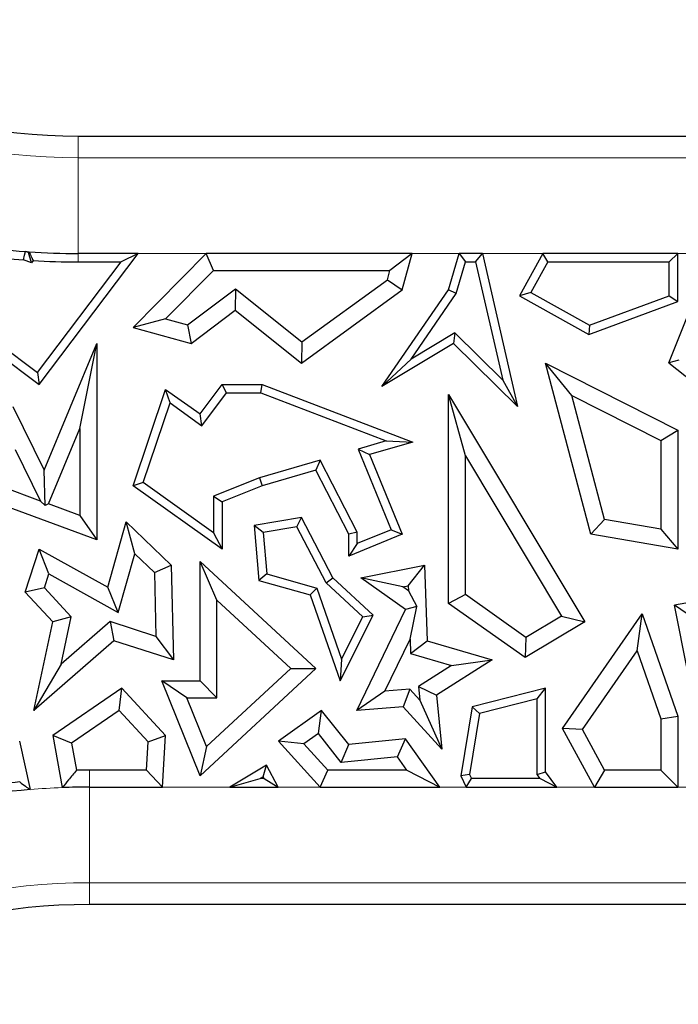
# Model space of a CAD drawing. Units: millimetres. Extents: x 0 to 420, y 0 to 297.
# Drawn here: x 144 to 148, y 86 to 91 of the extents above; entities that cross this region are included whole.
import ezdxf

# ---------------------------------------------------------------- set-up
doc = ezdxf.new("R2010")
doc.units = ezdxf.units.MM

msp = doc.modelspace()

# ---------------------------------------------------------------- linework, layer by layer
at = {"color": 7, "linetype": 'Continuous', "lineweight": 25}
for p, q in [((144.5894, 90.2033), (155.633, 90.2033)), ((144.3297, 89.5966), (144.3142, 89.6022)), ((144.3329, 89.6008), (144.3297, 89.5966)), ((144.3453, 89.5442), (144.3297, 89.5966)), ((144.3852, 88.9103), (144.9011, 89.592)), ((144.9011, 89.592), (144.5894, 89.592)), ((144.9011, 89.592), (144.8124, 89.5479)), ((145.2552, 89.592), (144.8741, 89.206)), ((145.2921, 89.5038), (145.2552, 89.592)), ((146.326, 89.592), (145.2552, 89.592)), ((146.326, 89.592), (146.2107, 89.5038)), ((146.2745, 89.4024), (146.326, 89.592)), ((146.5156, 89.4024), (146.5713, 89.592)), ((146.5713, 89.592), (146.6043, 89.5479)), ((146.6915, 89.592), (146.5713, 89.592)), ((146.6564, 89.5479), (146.6915, 89.592)), ((146.6915, 89.592), (146.8745, 88.7953)), ((147.0071, 89.592), (146.8841, 89.3715)), ((147.033, 89.5479), (147.0071, 89.592)), ((147.7079, 89.592), (147.0071, 89.592)), ((147.7079, 89.592), (147.6639, 89.5479)), ((147.7079, 89.3415), (147.7079, 89.592)), ((144.3453, 89.5442), (144.3049, 89.5586)), ((144.3537, 89.5553), (144.3453, 89.5442)), ((144.3765, 88.9719), (144.8124, 89.5479)), ((144.5894, 89.5479), (144.8124, 89.5479)), ((146.5559, 89.3832), (146.6043, 89.5479)), ((146.6043, 89.5479), (146.6564, 89.5479)), ((146.6564, 89.5479), (146.7976, 88.9332)), ((147.033, 89.5479), (146.9441, 89.3885)), ((147.033, 89.5479), (147.6639, 89.5479)), ((147.6611, 89.0233), (147.8785, 89.5677)), ((147.6639, 89.3722), (147.6639, 89.5479)), ((145.2921, 89.5038), (145.043, 89.2515)), ((145.2921, 89.5038), (146.2107, 89.5038)), ((146.1975, 89.4555), (146.2107, 89.5038)), ((145.753, 89.1317), (146.1975, 89.4555)), ((146.1975, 89.4555), (146.2745, 89.4024)), ((145.1577, 89.2203), (145.4078, 89.4088)), ((145.4078, 89.4088), (145.4061, 89.2971)), ((145.4078, 89.4088), (145.753, 89.1317)), ((145.7504, 89.0207), (146.2745, 89.4024)), ((146.1684, 88.8988), (146.5156, 89.4024)), ((146.3208, 89.0422), (146.5559, 89.3832)), ((146.5559, 89.3832), (146.5156, 89.4024)), ((146.9441, 89.3885), (146.8841, 89.3715)), ((146.9441, 89.3885), (147.2485, 89.2187)), ((146.8841, 89.3715), (147.2448, 89.1703)), ((147.2448, 89.1703), (147.7079, 89.3415)), ((147.2485, 89.2187), (147.6639, 89.3722)), ((147.6639, 89.3722), (147.7079, 89.3415)), ((145.1763, 89.1239), (145.4061, 89.2971)), ((145.4061, 89.2971), (145.7504, 89.0207)), ((145.043, 89.2515), (144.8741, 89.206)), ((145.043, 89.2515), (145.1577, 89.2203)), ((144.8741, 89.206), (145.1763, 89.1239)), ((145.1577, 89.2203), (145.1763, 89.1239)), ((146.5482, 89.1794), (146.3208, 89.0422)), ((146.5482, 89.1794), (146.5417, 89.1239)), ((146.7976, 88.9332), (146.5482, 89.1794)), ((147.2485, 89.2187), (147.2448, 89.1703)), ((144.1726, 89.1249), (144.3765, 88.9719)), ((144.4118, 88.4643), (144.6854, 89.1239)), ((144.5972, 88.6813), (144.6854, 89.1239)), ((144.6854, 89.1239), (144.6854, 88.101)), ((145.753, 89.1317), (145.7504, 89.0207)), ((146.5417, 89.1239), (146.1684, 88.8988)), ((146.8745, 88.7953), (146.5417, 89.1239)), ((144.1315, 89.1007), (144.3852, 88.9103)), ((146.3208, 89.0422), (146.1684, 88.8988)), ((147.7142, 89.0374), (147.6611, 89.0233)), ((147.6611, 89.0233), (147.863, 88.8624)), ((144.3765, 88.9719), (144.3852, 88.9103)), ((147.1565, 88.8532), (147.021, 89.0207)), ((147.021, 89.0207), (147.7079, 88.6726)), ((147.2566, 88.1302), (147.021, 89.0207)), ((146.7976, 88.9332), (146.8745, 88.7953)), ((144.8741, 88.3832), (145.0438, 88.8842)), ((145.0665, 88.8138), (145.0438, 88.8842)), ((145.0438, 88.8842), (145.2228, 88.7567)), ((145.2228, 88.7567), (145.3375, 88.9107)), ((145.3596, 88.8666), (145.3375, 88.9107)), ((145.3375, 88.9107), (145.5463, 88.9107)), ((145.5382, 88.8666), (145.5463, 88.9107)), ((145.5463, 88.9107), (146.3295, 88.6105)), ((145.2323, 88.6957), (145.3596, 88.8666)), ((145.3596, 88.8666), (145.5382, 88.8666)), ((145.5382, 88.8666), (146.1913, 88.6163)), ((146.6038, 88.5388), (146.5156, 88.8576)), ((146.5156, 87.7707), (146.5156, 88.8576)), ((146.5156, 88.8576), (147.2244, 87.6743)), ((147.1565, 88.8532), (147.6198, 88.6184)), ((147.3273, 88.2076), (147.1565, 88.8532)), ((144.2494, 88.7953), (144.4118, 88.4643)), ((144.9264, 88.4001), (145.0665, 88.8138)), ((145.0665, 88.8138), (145.2323, 88.6957)), ((145.2323, 88.6957), (145.2228, 88.7567)), ((144.4341, 88.2882), (144.5972, 88.6813)), ((144.5972, 88.6813), (144.5972, 88.2277)), ((147.6198, 88.6184), (147.7079, 88.6726)), ((147.7079, 88.6726), (147.7079, 88.0531)), ((146.1913, 88.6163), (146.0456, 88.574)), ((146.1913, 88.6163), (146.3295, 88.6105)), ((147.6198, 88.6184), (147.6198, 88.1576)), ((144.2607, 88.5721), (144.3924, 88.3036)), ((146.0456, 88.574), (146.217, 88.1544)), ((146.0456, 88.574), (146.1049, 88.5453)), ((146.3295, 88.6105), (146.1049, 88.5453)), ((145.8483, 88.5168), (145.5319, 88.425)), ((145.8483, 88.5168), (145.8256, 88.4643)), ((146.0408, 88.1409), (145.8483, 88.5168)), ((146.1049, 88.5453), (146.2745, 88.1302)), ((146.6038, 87.8164), (146.6038, 88.5388)), ((146.6038, 88.5388), (147.1035, 87.7046)), ((144.4175, 88.2809), (144.4118, 88.4643)), ((145.8256, 88.4643), (145.5463, 88.3832)), ((145.9967, 88.1302), (145.8256, 88.4643)), ((145.5319, 88.425), (145.2934, 88.3292)), ((145.5319, 88.425), (145.5463, 88.3832)), ((144.3924, 88.3036), (144.1891, 88.379)), ((144.9264, 88.4001), (144.8741, 88.3832)), ((145.3375, 88.0531), (144.8741, 88.3832)), ((145.2934, 88.1386), (144.9264, 88.4001)), ((145.5463, 88.3832), (145.3375, 88.2994)), ((144.6854, 88.101), (144.0758, 88.327)), ((145.2934, 88.3292), (145.2934, 88.1386)), ((145.2934, 88.3292), (145.3375, 88.2994)), ((144.3924, 88.3036), (144.4175, 88.2809)), ((144.4341, 88.2882), (144.4175, 88.2809)), ((144.5972, 88.2277), (144.4341, 88.2882)), ((145.3375, 88.2994), (145.3375, 88.0531)), ((144.5972, 88.2277), (144.6854, 88.101)), ((145.7504, 88.2175), (145.5039, 88.1764)), ((145.7261, 88.1688), (145.7504, 88.2175)), ((145.9142, 87.9044), (145.7504, 88.2175)), ((147.3273, 88.2076), (147.2566, 88.1302)), ((147.6198, 88.1576), (147.3273, 88.2076)), ((144.7425, 87.8544), (144.8392, 88.195)), ((144.8838, 88.0293), (144.8392, 88.195)), ((144.8392, 88.195), (145.0729, 87.9691)), ((145.5513, 88.1396), (145.5039, 88.1764)), ((145.5039, 88.1764), (145.5284, 87.8904)), ((145.7261, 88.1688), (145.5513, 88.1396)), ((145.8787, 87.8772), (145.7261, 88.1688)), ((146.217, 88.1544), (146.0408, 88.0824)), ((146.217, 88.1544), (146.2745, 88.1302)), ((147.6198, 88.1576), (147.7079, 88.0531)), ((145.2934, 88.1386), (145.3375, 88.0531)), ((145.5513, 88.1396), (145.5697, 87.9245)), ((146.0408, 88.1409), (145.9967, 88.1302)), ((145.9967, 88.0167), (145.9967, 88.1302)), ((146.2745, 88.1302), (145.9967, 88.0167)), ((146.0408, 88.0824), (146.0408, 88.1409)), ((147.7079, 88.0531), (147.2566, 88.1302)), ((144.3133, 87.8298), (144.3852, 88.0531)), ((144.4362, 87.9239), (144.3852, 88.0531)), ((144.3852, 88.0531), (144.7425, 87.8544)), ((146.0408, 88.0824), (145.9967, 88.0167)), ((144.797, 87.7232), (144.8838, 88.0293)), ((144.8838, 88.0293), (144.9856, 87.9309)), ((144.9856, 87.9309), (145.0729, 87.9691)), ((145.0729, 87.9691), (145.0841, 87.4769)), ((145.3109, 87.7874), (145.2228, 87.9892)), ((145.2228, 87.3674), (145.2228, 87.9892)), ((145.2228, 87.9892), (145.8256, 87.4311)), ((146.0589, 87.9044), (146.3908, 87.9691)), ((146.3061, 87.8628), (146.3908, 87.9691)), ((146.3908, 87.9691), (146.4037, 87.5765)), ((144.413, 87.8518), (144.4362, 87.9239)), ((144.4362, 87.9239), (144.797, 87.7232)), ((144.9856, 87.9309), (144.9932, 87.5989)), ((145.5697, 87.9245), (145.5284, 87.8904)), ((145.5697, 87.9245), (145.8303, 87.8505)), ((145.8787, 87.8772), (145.9142, 87.9044)), ((146.1241, 87.7101), (145.9142, 87.9044)), ((146.2774, 87.8572), (146.0589, 87.9044)), ((146.2917, 87.7389), (146.0589, 87.9044)), ((144.413, 87.8518), (144.3133, 87.8298)), ((144.5529, 87.7005), (144.413, 87.8518)), ((144.797, 87.7232), (144.7425, 87.8544)), ((145.5284, 87.8904), (145.7962, 87.8144)), ((145.8303, 87.8505), (145.7962, 87.8144)), ((145.8303, 87.8505), (145.959, 87.4803)), ((146.0698, 87.7003), (145.8787, 87.8772)), ((146.2774, 87.8572), (146.3061, 87.8628)), ((146.307, 87.8362), (146.2774, 87.8572)), ((146.3061, 87.8628), (146.307, 87.8362)), ((148.2591, 87.8672), (147.6909, 87.7608)), ((144.4571, 87.6743), (144.3133, 87.8298)), ((145.7962, 87.8144), (145.9516, 87.3674)), ((146.307, 87.8362), (146.351, 87.7541)), ((146.6038, 87.8164), (146.5156, 87.7707)), ((146.9184, 87.5938), (146.6038, 87.8164)), ((145.3109, 87.2792), (145.3109, 87.7874)), ((145.3109, 87.7874), (145.6958, 87.4311)), ((146.351, 87.7541), (146.2917, 87.7389)), ((146.3152, 87.5846), (146.351, 87.7541)), ((146.9144, 87.4886), (146.5156, 87.7707)), ((147.7947, 87.6906), (147.6909, 87.7608)), ((147.8474, 86.9719), (147.6909, 87.7608)), ((144.5529, 87.7005), (144.4571, 87.6743)), ((144.5, 87.4541), (144.5529, 87.7005)), ((145.9516, 87.3674), (146.1241, 87.7101)), ((145.959, 87.4803), (146.0698, 87.7003)), ((146.0385, 87.214), (146.2917, 87.7389)), ((146.0698, 87.7003), (146.1241, 87.7101)), ((147.1035, 87.7046), (146.9184, 87.5938)), ((147.1035, 87.7046), (147.2244, 87.6743)), ((147.1084, 87.1192), (147.5239, 87.7155)), ((147.4973, 87.5231), (147.5239, 87.7155)), ((147.5239, 87.7155), (147.7079, 87.1845)), ((144.3582, 87.214), (144.4571, 87.6743)), ((144.7547, 87.6757), (144.5, 87.4541)), ((144.7547, 87.6757), (144.775, 87.5765)), ((144.9932, 87.5989), (144.7547, 87.6757)), ((147.2244, 87.6743), (146.9144, 87.4886)), ((144.9932, 87.5989), (145.0841, 87.4769)), ((146.9184, 87.5938), (146.9144, 87.4886)), ((144.775, 87.5765), (144.3582, 87.214)), ((145.0841, 87.4769), (144.775, 87.5765)), ((146.1847, 87.314), (146.3152, 87.5846)), ((146.3152, 87.5846), (146.3176, 87.51)), ((146.3176, 87.51), (146.4037, 87.5765)), ((146.4037, 87.5765), (146.7418, 87.4764)), ((146.3176, 87.51), (146.5314, 87.4467)), ((147.2119, 87.1137), (147.4973, 87.5231)), ((147.4973, 87.5231), (147.6198, 87.1696)), ((144.5, 87.4541), (144.3582, 87.214)), ((145.959, 87.4803), (145.9516, 87.3674)), ((146.5314, 87.4467), (146.3601, 87.3374)), ((146.7418, 87.4764), (146.4532, 87.2922)), ((146.5314, 87.4467), (146.7418, 87.4764)), ((145.8256, 87.4311), (145.2228, 86.8735)), ((145.6958, 87.4311), (145.2567, 87.025)), ((145.6958, 87.4311), (145.8256, 87.4311)), ((144.8153, 87.33), (144.4571, 87.0829)), ((144.8024, 87.214), (144.8153, 87.33)), ((145.0438, 87.0829), (144.8153, 87.33)), ((145.154, 87.2792), (145.0233, 87.3674)), ((145.0233, 87.3674), (145.2228, 87.3674)), ((145.2228, 86.8735), (145.0233, 87.3674)), ((145.3109, 87.2792), (145.2228, 87.3674)), ((146.3601, 87.3374), (146.3671, 87.267)), ((146.3601, 87.3374), (146.4532, 87.2922)), ((147.021, 87.33), (146.6387, 87.233)), ((146.977, 87.2733), (147.021, 87.33)), ((147.021, 86.8941), (147.021, 87.33)), ((145.154, 87.2792), (145.3109, 87.2792)), ((145.2567, 87.025), (145.154, 87.2792)), ((146.1847, 87.314), (146.0385, 87.214)), ((146.3148, 87.3243), (146.1847, 87.314)), ((146.3148, 87.3243), (146.2788, 87.233)), ((146.3671, 87.267), (146.3148, 87.3243)), ((146.4532, 87.2922), (146.4813, 87.0114)), ((146.2788, 87.233), (146.0385, 87.214)), ((146.4813, 87.0114), (146.2788, 87.233)), ((146.3671, 87.267), (146.4813, 87.0114)), ((146.6387, 87.233), (146.5796, 86.8735)), ((146.6775, 87.1974), (146.6387, 87.233)), ((146.977, 87.2733), (146.6775, 87.1974)), ((146.977, 86.8798), (146.977, 87.2733)), ((144.8024, 87.214), (144.5539, 87.0426)), ((144.9534, 87.0508), (144.8024, 87.214)), ((145.8555, 87.214), (145.6302, 87.0532)), ((145.8384, 87.0935), (145.8555, 87.214)), ((145.9967, 87.0357), (145.8555, 87.214)), ((146.6775, 87.1974), (146.6254, 86.8802)), ((147.6198, 87.1696), (147.7079, 87.1845)), ((147.7079, 87.1845), (147.7079, 86.8145)), ((147.6198, 87.1696), (147.6198, 86.9027)), ((144.4571, 87.0829), (144.5058, 86.8118)), ((144.5539, 87.0426), (144.4571, 87.0829)), ((144.9534, 87.0508), (145.0438, 87.0829)), ((145.0268, 86.8145), (145.0438, 87.0829)), ((145.8384, 87.0935), (145.7624, 87.0393)), ((145.9575, 86.9432), (145.8384, 87.0935)), ((147.2119, 87.1137), (147.1084, 87.1192)), ((147.2752, 86.8145), (147.1084, 87.1192)), ((147.3274, 86.9027), (147.2119, 87.1137)), ((144.2828, 87.0532), (144.3383, 86.8017)), ((144.5539, 87.0426), (144.5792, 86.9021)), ((144.944, 86.9027), (144.9534, 87.0508)), ((145.2567, 87.025), (145.2228, 86.8735)), ((145.7624, 87.0393), (145.6302, 87.0532)), ((145.6302, 87.0532), (145.8483, 86.8145)), ((145.7624, 87.0393), (145.8871, 86.9027)), ((145.9575, 86.9432), (145.9967, 87.0357)), ((146.2917, 87.0652), (145.9967, 87.0357)), ((146.2496, 86.9724), (146.2917, 87.0652)), ((146.4705, 86.8145), (146.2917, 87.0652)), ((146.2496, 86.9724), (145.9575, 86.9432)), ((146.2993, 86.9027), (146.2496, 86.9724)), ((145.5684, 86.9292), (145.377, 86.8145)), ((145.551, 86.8674), (145.5684, 86.9292)), ((145.6284, 86.8145), (145.5684, 86.9292)), ((144.944, 86.9027), (144.6484, 86.9027)), ((144.944, 86.9027), (145.0268, 86.8145)), ((145.8483, 86.8145), (145.8871, 86.9027)), ((146.2993, 86.9027), (145.8871, 86.9027)), ((146.2993, 86.9027), (146.4705, 86.8145)), ((146.6254, 86.8802), (146.5796, 86.8735)), ((146.5796, 86.8735), (146.6081, 86.8145)), ((146.6254, 86.8802), (146.6358, 86.8586)), ((146.977, 86.8798), (147.021, 86.8941)), ((146.9923, 86.8586), (146.977, 86.8798)), ((147.0787, 86.8145), (147.021, 86.8941)), ((147.3274, 86.9027), (147.2752, 86.8145)), ((147.6198, 86.9027), (147.3274, 86.9027)), ((147.7079, 86.8145), (147.6198, 86.9027)), ((145.377, 86.8145), (145.5364, 86.8586)), ((145.551, 86.8674), (145.5364, 86.8586)), ((145.5556, 86.8586), (145.5364, 86.8586)), ((145.5556, 86.8586), (145.551, 86.8674)), ((145.5556, 86.8586), (145.6284, 86.8145)), ((146.6081, 86.8145), (146.6358, 86.8586)), ((146.9923, 86.8586), (146.6358, 86.8586)), ((146.9923, 86.8586), (147.0787, 86.8145)), ((144.6484, 86.8145), (145.0268, 86.8145)), ((145.377, 86.8145), (145.6284, 86.8145)), ((145.8483, 86.8145), (146.4705, 86.8145)), ((146.6081, 86.8145), (147.0787, 86.8145)), ((147.2752, 86.8145), (147.7079, 86.8145)), ((155.633, 86.2033), (144.6484, 86.2033))]:
    msp.add_line(p, q, dxfattribs=at)
at = {"color": 8, "linetype": 'Continuous', "lineweight": 18}
for p, q in [((144.5894, 90.0901), (144.5894, 90.2033)), ((144.5894, 90.0901), (144.5894, 89.592)), ((144.5894, 90.0901), (155.633, 90.0901)), ((144.5894, 89.5479), (144.5894, 89.592)), ((145.2552, 89.592), (144.9011, 89.592)), ((146.5713, 89.592), (146.326, 89.592)), ((147.0071, 89.592), (146.6915, 89.592)), ((148.022, 89.592), (147.7079, 89.592)), ((144.6484, 86.9027), (144.6484, 86.8145)), ((144.6484, 86.3164), (144.6484, 86.8145)), ((145.0268, 86.8145), (145.377, 86.8145)), ((145.6284, 86.8145), (145.8483, 86.8145)), ((146.4705, 86.8145), (146.6081, 86.8145)), ((147.0787, 86.8145), (147.2752, 86.8145)), ((147.7079, 86.8145), (149.4086, 86.8145)), ((155.633, 86.3164), (144.6484, 86.3164)), ((144.6484, 86.3164), (144.6484, 86.2033))]:
    msp.add_line(p, q, dxfattribs=at)
at = {"color": 7, "linetype": 'Continuous', "lineweight": 25, "flags": 128}
msp.add_lwpolyline([(144.3049, 89.5586), (144.3101, 89.583), (144.3142, 89.6022)], dxfattribs=at)
at = {"color": 8, "linetype": 'Continuous', "lineweight": 18}
for centre, radius, start, end in [((144.5894, 93.3283), 3.2382, 90, 270), ((144.5894, 93.3283), 3.7363, 265.776, 266.0631), ((144.6484, 83.0783), 3.7363, 92.187, 94.7606), ((144.6484, 83.0783), 3.2382, 90, 270)]:
    msp.add_arc(centre, radius, start, end, dxfattribs=at)
at = {"color": 7, "linetype": 'Continuous', "lineweight": 25}
for centre, radius, start, end in [((144.5894, 93.3283), 3.125, 90, 270), ((144.5894, 93.3283), 3.7363, 261.8019, 265.776), ((144.5894, 93.3283), 3.7363, 266.0631, 270), ((144.5894, 93.3283), 3.7804, 262.6905, 265.6847), ((144.5894, 93.3283), 3.7804, 266.4253, 270), ((144.6484, 83.0783), 3.8244, 90, 91.0372), ((144.6484, 83.0783), 3.7804, 95.5241, 101.4052), ((144.6484, 83.0783), 3.7363, 94.7606, 106.1965), ((144.6484, 83.0783), 3.7363, 90, 92.187), ((144.6484, 83.0783), 3.125, 90, 270)]:
    msp.add_arc(centre, radius, start, end, dxfattribs=at)
for points in [[(144.3329, 89.6008), (144.3367, 89.5923), (144.3437, 89.5771), (144.3506, 89.5619), (144.3537, 89.5553)], [(144.5792, 86.9021), (144.5655, 86.8853), (144.541, 86.8554), (144.5166, 86.8251), (144.5058, 86.8118)], [(144.2845, 86.8411), (144.2945, 86.8338), (144.3124, 86.8207), (144.3304, 86.8075), (144.3383, 86.8017)]]:
    msp.add_open_spline(points, degree=3, knots=[0, 0, 0, 0, 0.56, 1, 1, 1, 1], dxfattribs=at)

doc.saveas('drawing.dxf')
